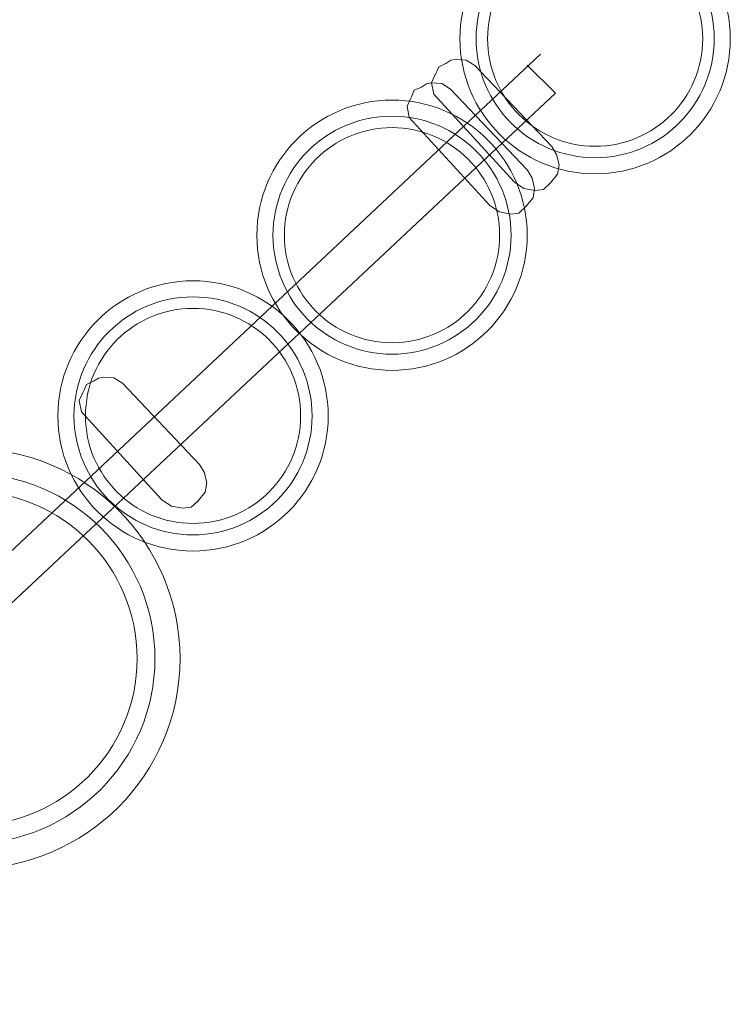
# Model space of a CAD drawing. Units: millimetres. Extents: x 34653 to 53439, y -18726 to -3306.
# Drawn here: x 48125 to 48482, y -14740 to -14246 of the extents above; entities that cross this region are included whole.
import ezdxf

# ---------------------------------------------------------------- set-up
doc = ezdxf.new("R2010")
doc.units = ezdxf.units.MM
doc.linetypes.add('K5LT32777', pattern=[0])
doc.layers.add('geo', color=7, linetype='Continuous', true_color=0x40583f)

# ---------------------------------------------------------------- blocks, each defined once
blk = doc.blocks.new('U35')
at = {"layer": 'geo', "color": 33, "linetype": 'K5LT32777', "lineweight": 18, "true_color": 0xe18f57}
blk.add_lwpolyline([(48156.12, -14442.37), (48155.01, -14436.67), (48156.94, -14432.59), (48157.07, -14432.34), (48157.23, -14432), (48157.64, -14431.07), (48158.64, -14428.66), (48162.2, -14427.03), (48164.79, -14425.4), (48167.16, -14424.96), (48172.42, -14425.26), (48176.79, -14428), (48215.39, -14468.74), (48217.76, -14472.67), (48219.02, -14477.85), (48218.28, -14482.59), (48214.65, -14486.97), (48211.16, -14490.23), (48207.09, -14490.74), (48201.31, -14489.71), (48196.5, -14486.45)], close=True, dxfattribs=at)
blk = doc.blocks.new('U36')
at = {"layer": 'geo', "color": 33, "linetype": 'K5LT32777', "lineweight": 18, "true_color": 0xe18f57}
blk.add_lwpolyline([(48320.59, -14294.75), (48319.48, -14289.05), (48321.41, -14284.97), (48321.54, -14284.72), (48321.7, -14284.38), (48322.11, -14283.45), (48323.11, -14281.04), (48326.67, -14279.42), (48329.26, -14277.79), (48331.63, -14277.34), (48336.89, -14277.64), (48341.26, -14280.38), (48379.86, -14321.12), (48382.23, -14325.05), (48383.48, -14330.24), (48382.75, -14334.98), (48379.12, -14339.35), (48375.63, -14342.61), (48371.56, -14343.12), (48365.78, -14342.09), (48360.96, -14338.83)], close=True, dxfattribs=at)
blk = doc.blocks.new('U37')
at = {"layer": 'geo', "color": 33, "linetype": 'K5LT32777', "lineweight": 18, "true_color": 0xe18f57}
blk.add_lwpolyline([(48332.86, -14282.94), (48331.75, -14277.24), (48333.67, -14273.16), (48333.8, -14272.91), (48333.96, -14272.57), (48334.37, -14271.64), (48335.38, -14269.23), (48338.93, -14267.6), (48341.52, -14265.97), (48343.89, -14265.53), (48349.16, -14265.83), (48353.53, -14268.57), (48392.12, -14309.31), (48394.49, -14313.24), (48395.75, -14318.42), (48395.01, -14323.17), (48391.38, -14327.54), (48387.9, -14330.8), (48383.82, -14331.31), (48378.05, -14330.28), (48373.23, -14327.02)], close=True, dxfattribs=at)
blk = doc.blocks.new('U744')
at = {"layer": 'geo', "color": 33, "linetype": 'K5LT32777', "lineweight": 18, "true_color": 0xe18f57}
blk.add_lwpolyline([(48481.62, -14255.15), (48481.53, -14251.66), (48481.27, -14248.22), (48480.84, -14244.83), (48480.24, -14241.5), (48479.49, -14238.22), (48478.57, -14235), (48477.5, -14231.85), (48476.29, -14228.77), (48474.93, -14225.77), (48473.43, -14222.85), (48471.8, -14220.01), (48470.03, -14217.26), (48468.14, -14214.6), (48466.13, -14212.04), (48464, -14209.58), (48461.75, -14207.22), (48459.4, -14204.98), (48456.94, -14202.84), (48454.37, -14200.83), (48451.72, -14198.94), (48448.97, -14197.17), (48446.13, -14195.54), (48443.2, -14194.04), (48440.2, -14192.68), (48437.12, -14191.47), (48433.97, -14190.4), (48430.76, -14189.49), (48427.48, -14188.73), (48424.14, -14188.13), (48420.75, -14187.7), (48417.31, -14187.44), (48413.82, -14187.35), (48410.34, -14187.44), (48406.9, -14187.7), (48403.51, -14188.13), (48400.17, -14188.73), (48396.89, -14189.49), (48393.68, -14190.4), (48390.53, -14191.47), (48387.45, -14192.68), (48384.45, -14194.04), (48381.52, -14195.54), (48378.68, -14197.17), (48375.93, -14198.94), (48373.27, -14200.83), (48370.71, -14202.84), (48368.25, -14204.98), (48365.9, -14207.22), (48363.65, -14209.58), (48361.52, -14212.04), (48359.5, -14214.6), (48357.61, -14217.26), (48355.85, -14220.01), (48354.22, -14222.85), (48352.72, -14225.77), (48351.36, -14228.77), (48350.14, -14231.85), (48349.08, -14235), (48348.16, -14238.22), (48347.4, -14241.5), (48346.81, -14244.83), (48346.38, -14248.22), (48346.11, -14251.66), (48346.03, -14255.15), (48346.11, -14258.64), (48346.38, -14262.08), (48346.81, -14265.47), (48347.4, -14268.8), (48348.16, -14272.08), (48349.08, -14275.3), (48350.14, -14278.45), (48351.36, -14281.53), (48352.72, -14284.53), (48354.22, -14287.45), (48355.85, -14290.29), (48357.61, -14293.04), (48359.5, -14295.7), (48361.52, -14298.26), (48363.65, -14300.72), (48365.9, -14303.08), (48368.25, -14305.32), (48370.71, -14307.46), (48373.27, -14309.47), (48375.93, -14311.36), (48378.68, -14313.12), (48381.52, -14314.76), (48384.45, -14316.26), (48387.45, -14317.62), (48390.53, -14318.83), (48393.68, -14319.9), (48396.89, -14320.81), (48400.17, -14321.57), (48403.51, -14322.17), (48406.9, -14322.6), (48410.34, -14322.86), (48413.82, -14322.95), (48417.31, -14322.86), (48420.75, -14322.6), (48424.14, -14322.17), (48427.48, -14321.57), (48430.76, -14320.81), (48433.97, -14319.9), (48437.12, -14318.83), (48440.2, -14317.62), (48443.2, -14316.26), (48446.13, -14314.76), (48448.97, -14313.12), (48451.72, -14311.36), (48454.37, -14309.47), (48456.94, -14307.46), (48459.4, -14305.32), (48461.75, -14303.08), (48464, -14300.72), (48466.13, -14298.26), (48468.14, -14295.7), (48470.03, -14293.04), (48471.8, -14290.29), (48473.43, -14287.45), (48474.93, -14284.53), (48476.29, -14281.53), (48477.5, -14278.45), (48478.57, -14275.3), (48479.49, -14272.08), (48480.24, -14268.8), (48480.84, -14265.47), (48481.27, -14262.08), (48481.53, -14258.64)], close=True, dxfattribs=at)
blk = doc.blocks.new('U745')
at = {"layer": 'geo', "color": 33, "linetype": 'K5LT32777', "lineweight": 18, "true_color": 0xe18f57}
blk.add_lwpolyline([(48473.53, -14255.15), (48473.46, -14252.08), (48473.23, -14249.05), (48472.85, -14246.06), (48472.32, -14243.12), (48471.65, -14240.24), (48470.85, -14237.4), (48469.91, -14234.63), (48468.84, -14231.92), (48467.64, -14229.28), (48466.32, -14226.7), (48464.88, -14224.2), (48463.33, -14221.78), (48461.66, -14219.44), (48459.89, -14217.18), (48458.01, -14215.01), (48456.03, -14212.94), (48453.96, -14210.96), (48451.79, -14209.08), (48449.54, -14207.31), (48447.2, -14205.64), (48444.77, -14204.09), (48442.27, -14202.65), (48439.7, -14201.33), (48437.05, -14200.14), (48434.34, -14199.07), (48431.57, -14198.13), (48428.74, -14197.32), (48425.85, -14196.65), (48422.91, -14196.13), (48419.92, -14195.75), (48416.89, -14195.52), (48413.82, -14195.44), (48410.75, -14195.52), (48407.72, -14195.75), (48404.74, -14196.13), (48401.8, -14196.65), (48398.91, -14197.32), (48396.08, -14198.13), (48393.31, -14199.07), (48390.59, -14200.14), (48387.95, -14201.33), (48385.38, -14202.65), (48382.88, -14204.09), (48380.45, -14205.64), (48378.11, -14207.31), (48375.86, -14209.08), (48373.69, -14210.96), (48371.61, -14212.94), (48369.64, -14215.01), (48367.76, -14217.18), (48365.98, -14219.44), (48364.32, -14221.78), (48362.77, -14224.2), (48361.33, -14226.7), (48360.01, -14229.28), (48358.81, -14231.92), (48357.74, -14234.63), (48356.8, -14237.4), (48356, -14240.24), (48355.33, -14243.12), (48354.8, -14246.06), (48354.42, -14249.05), (48354.19, -14252.08), (48354.11, -14255.15), (48354.19, -14258.22), (48354.42, -14261.25), (48354.8, -14264.24), (48355.33, -14267.17), (48356, -14270.06), (48356.8, -14272.89), (48357.74, -14275.67), (48358.81, -14278.38), (48360.01, -14281.02), (48361.33, -14283.6), (48362.77, -14286.1), (48364.32, -14288.52), (48365.98, -14290.86), (48367.76, -14293.12), (48369.64, -14295.29), (48371.61, -14297.36), (48373.69, -14299.34), (48375.86, -14301.22), (48378.11, -14302.99), (48380.45, -14304.65), (48382.88, -14306.21), (48385.38, -14307.65), (48387.95, -14308.97), (48390.59, -14310.16), (48393.31, -14311.23), (48396.08, -14312.17), (48398.91, -14312.98), (48401.8, -14313.65), (48404.74, -14314.17), (48407.72, -14314.55), (48410.75, -14314.78), (48413.82, -14314.86), (48416.89, -14314.78), (48419.92, -14314.55), (48422.91, -14314.17), (48425.85, -14313.65), (48428.74, -14312.98), (48431.57, -14312.17), (48434.34, -14311.23), (48437.05, -14310.16), (48439.7, -14308.97), (48442.27, -14307.65), (48444.77, -14306.21), (48447.2, -14304.65), (48449.54, -14302.99), (48451.79, -14301.22), (48453.96, -14299.34), (48456.03, -14297.36), (48458.01, -14295.29), (48459.89, -14293.12), (48461.66, -14290.86), (48463.33, -14288.52), (48464.88, -14286.1), (48466.32, -14283.6), (48467.64, -14281.02), (48468.84, -14278.38), (48469.91, -14275.67), (48470.85, -14272.89), (48471.65, -14270.06), (48472.32, -14267.17), (48472.85, -14264.24), (48473.23, -14261.25), (48473.46, -14258.22)], close=True, dxfattribs=at)
blk = doc.blocks.new('U746')
at = {"layer": 'geo', "color": 33, "linetype": 'K5LT32777', "lineweight": 18, "true_color": 0xe18f57}
blk.add_lwpolyline([(48467.79, -14255.15), (48467.72, -14252.37), (48467.51, -14249.64), (48467.17, -14246.94), (48466.69, -14244.28), (48466.09, -14241.67), (48465.36, -14239.11), (48464.51, -14236.6), (48463.55, -14234.15), (48462.47, -14231.76), (48461.27, -14229.44), (48459.97, -14227.18), (48458.57, -14224.99), (48457.06, -14222.87), (48455.46, -14220.83), (48453.76, -14218.87), (48451.97, -14217), (48450.1, -14215.21), (48448.14, -14213.51), (48446.1, -14211.91), (48443.99, -14210.41), (48441.8, -14209), (48439.54, -14207.7), (48437.21, -14206.51), (48434.82, -14205.43), (48432.37, -14204.46), (48429.86, -14203.61), (48427.3, -14202.88), (48424.69, -14202.28), (48422.04, -14201.8), (48419.34, -14201.46), (48416.6, -14201.25), (48413.82, -14201.18), (48411.05, -14201.25), (48408.31, -14201.46), (48405.61, -14201.8), (48402.96, -14202.28), (48400.35, -14202.88), (48397.79, -14203.61), (48395.28, -14204.46), (48392.83, -14205.43), (48390.44, -14206.51), (48388.11, -14207.7), (48385.85, -14209), (48383.66, -14210.41), (48381.55, -14211.91), (48379.51, -14213.51), (48377.55, -14215.21), (48375.67, -14217), (48373.89, -14218.87), (48372.19, -14220.83), (48370.59, -14222.87), (48369.08, -14224.99), (48367.68, -14227.18), (48366.38, -14229.44), (48365.18, -14231.76), (48364.1, -14234.15), (48363.13, -14236.6), (48362.29, -14239.11), (48361.56, -14241.67), (48360.95, -14244.28), (48360.48, -14246.94), (48360.14, -14249.64), (48359.93, -14252.37), (48359.86, -14255.15), (48359.93, -14257.92), (48360.14, -14260.66), (48360.48, -14263.36), (48360.95, -14266.02), (48361.56, -14268.63), (48362.29, -14271.19), (48363.13, -14273.69), (48364.1, -14276.14), (48365.18, -14278.53), (48366.38, -14280.86), (48367.68, -14283.12), (48369.08, -14285.31), (48370.59, -14287.43), (48372.19, -14289.47), (48373.89, -14291.43), (48375.67, -14293.3), (48377.55, -14295.09), (48379.51, -14296.78), (48381.55, -14298.39), (48383.66, -14299.89), (48385.85, -14301.3), (48388.11, -14302.6), (48390.44, -14303.79), (48392.83, -14304.87), (48395.28, -14305.84), (48397.79, -14306.69), (48400.35, -14307.42), (48402.96, -14308.02), (48405.61, -14308.49), (48408.31, -14308.84), (48411.05, -14309.05), (48413.82, -14309.12), (48416.6, -14309.05), (48419.34, -14308.84), (48422.04, -14308.49), (48424.69, -14308.02), (48427.3, -14307.42), (48429.86, -14306.69), (48432.37, -14305.84), (48434.82, -14304.87), (48437.21, -14303.79), (48439.54, -14302.6), (48441.8, -14301.3), (48443.99, -14299.89), (48446.1, -14298.39), (48448.14, -14296.78), (48450.1, -14295.09), (48451.97, -14293.3), (48453.76, -14291.43), (48455.46, -14289.47), (48457.06, -14287.43), (48458.57, -14285.31), (48459.97, -14283.12), (48461.27, -14280.86), (48462.47, -14278.53), (48463.55, -14276.14), (48464.51, -14273.69), (48465.36, -14271.19), (48466.09, -14268.63), (48466.69, -14266.02), (48467.17, -14263.36), (48467.51, -14260.66), (48467.72, -14257.92)], close=True, dxfattribs=at)
blk = doc.blocks.new('U747')
at = {"layer": 'geo', "color": 33, "linetype": 'K5LT32777', "lineweight": 18, "true_color": 0xe18f57}
blk.add_lwpolyline([(48379.75, -14353.75), (48379.66, -14350.26), (48379.4, -14346.82), (48378.97, -14343.43), (48378.37, -14340.09), (48377.61, -14336.82), (48376.7, -14333.6), (48375.63, -14330.45), (48374.41, -14327.37), (48373.06, -14324.37), (48371.56, -14321.45), (48369.92, -14318.61), (48368.16, -14315.86), (48366.27, -14313.2), (48364.25, -14310.64), (48362.12, -14308.18), (48359.88, -14305.82), (48357.52, -14303.58), (48355.06, -14301.44), (48352.5, -14299.43), (48349.84, -14297.54), (48347.09, -14295.77), (48344.25, -14294.14), (48341.33, -14292.64), (48338.33, -14291.28), (48335.25, -14290.07), (48332.1, -14289), (48328.88, -14288.09), (48325.6, -14287.33), (48322.27, -14286.73), (48318.88, -14286.3), (48315.44, -14286.04), (48311.95, -14285.95), (48308.46, -14286.04), (48305.02, -14286.3), (48301.63, -14286.73), (48298.3, -14287.33), (48295.02, -14288.09), (48291.8, -14289), (48288.65, -14290.07), (48285.57, -14291.28), (48282.57, -14292.64), (48279.65, -14294.14), (48276.81, -14295.77), (48274.06, -14297.54), (48271.4, -14299.43), (48268.84, -14301.44), (48266.38, -14303.58), (48264.02, -14305.82), (48261.78, -14308.18), (48259.64, -14310.64), (48257.63, -14313.2), (48255.74, -14315.86), (48253.97, -14318.61), (48252.34, -14321.45), (48250.84, -14324.37), (48249.48, -14327.37), (48248.27, -14330.45), (48247.2, -14333.6), (48246.29, -14336.82), (48245.53, -14340.09), (48244.93, -14343.43), (48244.5, -14346.82), (48244.24, -14350.26), (48244.15, -14353.75), (48244.24, -14357.23), (48244.5, -14360.68), (48244.93, -14364.07), (48245.53, -14367.4), (48246.29, -14370.68), (48247.2, -14373.9), (48248.27, -14377.05), (48249.48, -14380.12), (48250.84, -14383.13), (48252.34, -14386.05), (48253.97, -14388.89), (48255.74, -14391.64), (48257.63, -14394.3), (48259.64, -14396.86), (48261.78, -14399.32), (48264.02, -14401.68), (48266.38, -14403.92), (48268.84, -14406.05), (48271.4, -14408.07), (48274.06, -14409.96), (48276.81, -14411.72), (48279.65, -14413.36), (48282.57, -14414.86), (48285.57, -14416.21), (48288.65, -14417.43), (48291.8, -14418.5), (48295.02, -14419.41), (48298.3, -14420.17), (48301.63, -14420.77), (48305.02, -14421.2), (48308.46, -14421.46), (48311.95, -14421.55), (48315.44, -14421.46), (48318.88, -14421.2), (48322.27, -14420.77), (48325.6, -14420.17), (48328.88, -14419.41), (48332.1, -14418.5), (48335.25, -14417.43), (48338.33, -14416.21), (48341.33, -14414.86), (48344.25, -14413.36), (48347.09, -14411.72), (48349.84, -14409.96), (48352.5, -14408.07), (48355.06, -14406.05), (48357.52, -14403.92), (48359.88, -14401.68), (48362.12, -14399.32), (48364.25, -14396.86), (48366.27, -14394.3), (48368.16, -14391.64), (48369.92, -14388.89), (48371.56, -14386.05), (48373.06, -14383.13), (48374.41, -14380.12), (48375.63, -14377.05), (48376.7, -14373.9), (48377.61, -14370.68), (48378.37, -14367.4), (48378.97, -14364.07), (48379.4, -14360.68), (48379.66, -14357.23)], close=True, dxfattribs=at)
blk = doc.blocks.new('U748')
at = {"layer": 'geo', "color": 33, "linetype": 'K5LT32777', "lineweight": 18, "true_color": 0xe18f57}
blk.add_lwpolyline([(48371.66, -14353.75), (48371.58, -14350.68), (48371.35, -14347.65), (48370.97, -14344.66), (48370.45, -14341.72), (48369.78, -14338.84), (48368.97, -14336), (48368.03, -14333.23), (48366.96, -14330.52), (48365.77, -14327.88), (48364.45, -14325.3), (48363.01, -14322.8), (48361.45, -14320.38), (48359.79, -14318.04), (48358.02, -14315.78), (48356.14, -14313.61), (48354.16, -14311.54), (48352.09, -14309.56), (48349.92, -14307.68), (48347.66, -14305.91), (48345.32, -14304.24), (48342.9, -14302.69), (48340.4, -14301.25), (48337.82, -14299.93), (48335.18, -14298.73), (48332.47, -14297.67), (48329.69, -14296.73), (48326.86, -14295.92), (48323.97, -14295.25), (48321.04, -14294.73), (48318.05, -14294.35), (48315.02, -14294.12), (48311.95, -14294.04), (48308.88, -14294.12), (48305.85, -14294.35), (48302.86, -14294.73), (48299.92, -14295.25), (48297.04, -14295.92), (48294.2, -14296.73), (48291.43, -14297.67), (48288.72, -14298.73), (48286.08, -14299.93), (48283.5, -14301.25), (48281, -14302.69), (48278.58, -14304.24), (48276.24, -14305.91), (48273.98, -14307.68), (48271.81, -14309.56), (48269.74, -14311.54), (48267.76, -14313.61), (48265.88, -14315.78), (48264.11, -14318.04), (48262.44, -14320.38), (48260.89, -14322.8), (48259.45, -14325.3), (48258.13, -14327.88), (48256.94, -14330.52), (48255.87, -14333.23), (48254.93, -14336), (48254.12, -14338.84), (48253.45, -14341.72), (48252.93, -14344.66), (48252.55, -14347.65), (48252.32, -14350.68), (48252.24, -14353.75), (48252.32, -14356.82), (48252.55, -14359.85), (48252.93, -14362.84), (48253.45, -14365.77), (48254.12, -14368.66), (48254.93, -14371.49), (48255.87, -14374.27), (48256.94, -14376.98), (48258.13, -14379.62), (48259.45, -14382.2), (48260.89, -14384.7), (48262.44, -14387.12), (48264.11, -14389.46), (48265.88, -14391.72), (48267.76, -14393.89), (48269.74, -14395.96), (48271.81, -14397.94), (48273.98, -14399.81), (48276.24, -14401.59), (48278.58, -14403.25), (48281, -14404.81), (48283.5, -14406.25), (48286.08, -14407.57), (48288.72, -14408.76), (48291.43, -14409.83), (48294.2, -14410.77), (48297.04, -14411.58), (48299.92, -14412.25), (48302.86, -14412.77), (48305.85, -14413.15), (48308.88, -14413.38), (48311.95, -14413.46), (48315.02, -14413.38), (48318.05, -14413.15), (48321.04, -14412.77), (48323.97, -14412.25), (48326.86, -14411.58), (48329.69, -14410.77), (48332.47, -14409.83), (48335.18, -14408.76), (48337.82, -14407.57), (48340.4, -14406.25), (48342.9, -14404.81), (48345.32, -14403.25), (48347.66, -14401.59), (48349.92, -14399.81), (48352.09, -14397.94), (48354.16, -14395.96), (48356.14, -14393.89), (48358.02, -14391.72), (48359.79, -14389.46), (48361.45, -14387.12), (48363.01, -14384.7), (48364.45, -14382.2), (48365.77, -14379.62), (48366.96, -14376.98), (48368.03, -14374.27), (48368.97, -14371.49), (48369.78, -14368.66), (48370.45, -14365.77), (48370.97, -14362.84), (48371.35, -14359.85), (48371.58, -14356.82)], close=True, dxfattribs=at)
blk = doc.blocks.new('U749')
at = {"layer": 'geo', "color": 33, "linetype": 'K5LT32777', "lineweight": 18, "true_color": 0xe18f57}
blk.add_lwpolyline([(48365.92, -14353.75), (48365.85, -14350.97), (48365.64, -14348.24), (48365.29, -14345.54), (48364.82, -14342.88), (48364.22, -14340.27), (48363.49, -14337.71), (48362.64, -14335.2), (48361.67, -14332.75), (48360.59, -14330.36), (48359.4, -14328.04), (48358.1, -14325.78), (48356.69, -14323.59), (48355.19, -14321.47), (48353.58, -14319.43), (48351.89, -14317.47), (48350.1, -14315.6), (48348.22, -14313.81), (48346.27, -14312.11), (48344.23, -14310.51), (48342.11, -14309.01), (48339.92, -14307.6), (48337.66, -14306.3), (48335.33, -14305.11), (48332.94, -14304.03), (48330.49, -14303.06), (48327.99, -14302.21), (48325.43, -14301.48), (48322.82, -14300.88), (48320.16, -14300.4), (48317.46, -14300.06), (48314.72, -14299.85), (48311.95, -14299.78), (48309.17, -14299.85), (48306.44, -14300.06), (48303.74, -14300.4), (48301.08, -14300.88), (48298.47, -14301.48), (48295.91, -14302.21), (48293.4, -14303.06), (48290.95, -14304.03), (48288.56, -14305.11), (48286.24, -14306.3), (48283.98, -14307.6), (48281.79, -14309.01), (48279.67, -14310.51), (48277.63, -14312.11), (48275.67, -14313.81), (48273.8, -14315.6), (48272.01, -14317.47), (48270.31, -14319.43), (48268.71, -14321.47), (48267.21, -14323.59), (48265.8, -14325.78), (48264.5, -14328.04), (48263.31, -14330.36), (48262.23, -14332.75), (48261.26, -14335.2), (48260.41, -14337.71), (48259.68, -14340.27), (48259.08, -14342.88), (48258.6, -14345.54), (48258.26, -14348.24), (48258.05, -14350.97), (48257.98, -14353.75), (48258.05, -14356.52), (48258.26, -14359.26), (48258.6, -14361.96), (48259.08, -14364.62), (48259.68, -14367.23), (48260.41, -14369.79), (48261.26, -14372.29), (48262.23, -14374.74), (48263.31, -14377.13), (48264.5, -14379.46), (48265.8, -14381.72), (48267.21, -14383.91), (48268.71, -14386.03), (48270.31, -14388.07), (48272.01, -14390.02), (48273.8, -14391.9), (48275.67, -14393.69), (48277.63, -14395.38), (48279.67, -14396.99), (48281.79, -14398.49), (48283.98, -14399.9), (48286.24, -14401.2), (48288.56, -14402.39), (48290.95, -14403.47), (48293.4, -14404.44), (48295.91, -14405.29), (48298.47, -14406.02), (48301.08, -14406.62), (48303.74, -14407.09), (48306.44, -14407.44), (48309.17, -14407.65), (48311.95, -14407.72), (48314.72, -14407.65), (48317.46, -14407.44), (48320.16, -14407.09), (48322.82, -14406.62), (48325.43, -14406.02), (48327.99, -14405.29), (48330.49, -14404.44), (48332.94, -14403.47), (48335.33, -14402.39), (48337.66, -14401.2), (48339.92, -14399.9), (48342.11, -14398.49), (48344.23, -14396.99), (48346.27, -14395.38), (48348.22, -14393.69), (48350.1, -14391.9), (48351.89, -14390.02), (48353.58, -14388.07), (48355.19, -14386.03), (48356.69, -14383.91), (48358.1, -14381.72), (48359.4, -14379.46), (48360.59, -14377.13), (48361.67, -14374.74), (48362.64, -14372.29), (48363.49, -14369.79), (48364.22, -14367.23), (48364.82, -14364.62), (48365.29, -14361.96), (48365.64, -14359.26), (48365.85, -14356.52)], close=True, dxfattribs=at)
blk = doc.blocks.new('U750')
at = {"layer": 'geo', "color": 33, "linetype": 'K5LT32777', "lineweight": 18, "true_color": 0xe18f57}
blk.add_lwpolyline([(48279.94, -14444.41), (48279.85, -14440.92), (48279.59, -14437.48), (48279.16, -14434.09), (48278.56, -14430.75), (48277.81, -14427.47), (48276.89, -14424.26), (48275.83, -14421.11), (48274.61, -14418.03), (48273.25, -14415.03), (48271.75, -14412.1), (48270.12, -14409.26), (48268.36, -14406.51), (48266.46, -14403.85), (48264.45, -14401.29), (48262.32, -14398.83), (48260.07, -14396.48), (48257.72, -14394.23), (48255.26, -14392.1), (48252.69, -14390.09), (48250.04, -14388.19), (48247.29, -14386.43), (48244.45, -14384.8), (48241.52, -14383.3), (48238.52, -14381.94), (48235.44, -14380.72), (48232.29, -14379.66), (48229.08, -14378.74), (48225.8, -14377.99), (48222.46, -14377.39), (48219.07, -14376.96), (48215.63, -14376.7), (48212.14, -14376.61), (48208.66, -14376.7), (48205.22, -14376.96), (48201.83, -14377.39), (48198.49, -14377.99), (48195.21, -14378.74), (48192, -14379.66), (48188.85, -14380.72), (48185.77, -14381.94), (48182.77, -14383.3), (48179.84, -14384.8), (48177, -14386.43), (48174.25, -14388.19), (48171.59, -14390.09), (48169.03, -14392.1), (48166.57, -14394.23), (48164.22, -14396.48), (48161.97, -14398.83), (48159.84, -14401.29), (48157.83, -14403.85), (48155.93, -14406.51), (48154.17, -14409.26), (48152.54, -14412.1), (48151.04, -14415.03), (48149.68, -14418.03), (48148.46, -14421.11), (48147.4, -14424.26), (48146.48, -14427.47), (48145.72, -14430.75), (48145.13, -14434.09), (48144.7, -14437.48), (48144.43, -14440.92), (48144.35, -14444.41), (48144.43, -14447.89), (48144.7, -14451.33), (48145.13, -14454.72), (48145.72, -14458.06), (48146.48, -14461.34), (48147.4, -14464.55), (48148.46, -14467.7), (48149.68, -14470.78), (48151.04, -14473.78), (48152.54, -14476.71), (48154.17, -14479.55), (48155.93, -14482.3), (48157.83, -14484.96), (48159.84, -14487.52), (48161.97, -14489.98), (48164.22, -14492.33), (48166.57, -14494.58), (48169.03, -14496.71), (48171.59, -14498.72), (48174.25, -14500.62), (48177, -14502.38), (48179.84, -14504.01), (48182.77, -14505.51), (48185.77, -14506.87), (48188.85, -14508.09), (48192, -14509.15), (48195.21, -14510.07), (48198.49, -14510.82), (48201.83, -14511.42), (48205.22, -14511.85), (48208.66, -14512.12), (48212.14, -14512.2), (48215.63, -14512.12), (48219.07, -14511.85), (48222.46, -14511.42), (48225.8, -14510.82), (48229.08, -14510.07), (48232.29, -14509.15), (48235.44, -14508.09), (48238.52, -14506.87), (48241.52, -14505.51), (48244.45, -14504.01), (48247.29, -14502.38), (48250.04, -14500.62), (48252.69, -14498.72), (48255.26, -14496.71), (48257.72, -14494.58), (48260.07, -14492.33), (48262.32, -14489.98), (48264.45, -14487.52), (48266.46, -14484.96), (48268.36, -14482.3), (48270.12, -14479.55), (48271.75, -14476.71), (48273.25, -14473.78), (48274.61, -14470.78), (48275.83, -14467.7), (48276.89, -14464.55), (48277.81, -14461.34), (48278.56, -14458.06), (48279.16, -14454.72), (48279.59, -14451.33), (48279.85, -14447.89)], close=True, dxfattribs=at)
blk = doc.blocks.new('U751')
at = {"layer": 'geo', "color": 33, "linetype": 'K5LT32777', "lineweight": 18, "true_color": 0xe18f57}
blk.add_lwpolyline([(48271.86, -14444.41), (48271.78, -14441.34), (48271.55, -14438.31), (48271.17, -14435.32), (48270.64, -14432.38), (48269.97, -14429.49), (48269.17, -14426.66), (48268.23, -14423.89), (48267.16, -14421.18), (48265.96, -14418.53), (48264.64, -14415.96), (48263.2, -14413.46), (48261.65, -14411.03), (48259.98, -14408.69), (48258.21, -14406.44), (48256.33, -14404.27), (48254.36, -14402.19), (48252.28, -14400.22), (48250.11, -14398.34), (48247.86, -14396.57), (48245.52, -14394.9), (48243.09, -14393.35), (48240.59, -14391.91), (48238.02, -14390.59), (48235.37, -14389.39), (48232.66, -14388.32), (48229.89, -14387.38), (48227.06, -14386.58), (48224.17, -14385.91), (48221.23, -14385.38), (48218.24, -14385), (48215.21, -14384.77), (48212.14, -14384.69), (48209.07, -14384.77), (48206.04, -14385), (48203.06, -14385.38), (48200.12, -14385.91), (48197.23, -14386.58), (48194.4, -14387.38), (48191.63, -14388.32), (48188.92, -14389.39), (48186.27, -14390.59), (48183.7, -14391.91), (48181.2, -14393.35), (48178.77, -14394.9), (48176.43, -14396.57), (48174.18, -14398.34), (48172.01, -14400.22), (48169.93, -14402.19), (48167.96, -14404.27), (48166.08, -14406.44), (48164.31, -14408.69), (48162.64, -14411.03), (48161.09, -14413.46), (48159.65, -14415.96), (48158.33, -14418.53), (48157.13, -14421.18), (48156.06, -14423.89), (48155.12, -14426.66), (48154.32, -14429.49), (48153.65, -14432.38), (48153.12, -14435.32), (48152.74, -14438.31), (48152.51, -14441.34), (48152.43, -14444.41), (48152.51, -14447.48), (48152.74, -14450.51), (48153.12, -14453.49), (48153.65, -14456.43), (48154.32, -14459.32), (48155.12, -14462.15), (48156.06, -14464.92), (48157.13, -14467.63), (48158.33, -14470.28), (48159.65, -14472.85), (48161.09, -14475.35), (48162.64, -14477.78), (48164.31, -14480.12), (48166.08, -14482.37), (48167.96, -14484.54), (48169.93, -14486.62), (48172.01, -14488.59), (48174.18, -14490.47), (48176.43, -14492.24), (48178.77, -14493.91), (48181.2, -14495.46), (48183.7, -14496.9), (48186.27, -14498.22), (48188.92, -14499.42), (48191.63, -14500.49), (48194.4, -14501.43), (48197.23, -14502.23), (48200.12, -14502.9), (48203.06, -14503.43), (48206.04, -14503.81), (48209.07, -14504.04), (48212.14, -14504.12), (48215.21, -14504.04), (48218.24, -14503.81), (48221.23, -14503.43), (48224.17, -14502.9), (48227.06, -14502.23), (48229.89, -14501.43), (48232.66, -14500.49), (48235.37, -14499.42), (48238.02, -14498.22), (48240.59, -14496.9), (48243.09, -14495.46), (48245.52, -14493.91), (48247.86, -14492.24), (48250.11, -14490.47), (48252.28, -14488.59), (48254.36, -14486.62), (48256.33, -14484.54), (48258.21, -14482.37), (48259.98, -14480.12), (48261.65, -14477.78), (48263.2, -14475.35), (48264.64, -14472.85), (48265.96, -14470.28), (48267.16, -14467.63), (48268.23, -14464.92), (48269.17, -14462.15), (48269.97, -14459.32), (48270.64, -14456.43), (48271.17, -14453.49), (48271.55, -14450.51), (48271.78, -14447.48)], close=True, dxfattribs=at)
blk = doc.blocks.new('U752')
at = {"layer": 'geo', "color": 33, "linetype": 'K5LT32777', "lineweight": 18, "true_color": 0xe18f57}
blk.add_lwpolyline([(48266.11, -14444.41), (48266.04, -14441.63), (48265.83, -14438.89), (48265.49, -14436.19), (48265.01, -14433.54), (48264.41, -14430.93), (48263.68, -14428.37), (48262.83, -14425.86), (48261.87, -14423.41), (48260.79, -14421.02), (48259.59, -14418.69), (48258.29, -14416.43), (48256.89, -14414.24), (48255.38, -14412.13), (48253.78, -14410.09), (48252.08, -14408.13), (48250.29, -14406.25), (48248.42, -14404.47), (48246.46, -14402.77), (48244.42, -14401.17), (48242.31, -14399.66), (48240.12, -14398.26), (48237.86, -14396.96), (48235.53, -14395.76), (48233.14, -14394.68), (48230.69, -14393.72), (48228.18, -14392.87), (48225.62, -14392.14), (48223.01, -14391.54), (48220.36, -14391.06), (48217.66, -14390.72), (48214.92, -14390.51), (48212.14, -14390.44), (48209.37, -14390.51), (48206.63, -14390.72), (48203.93, -14391.06), (48201.28, -14391.54), (48198.67, -14392.14), (48196.11, -14392.87), (48193.6, -14393.72), (48191.15, -14394.68), (48188.76, -14395.76), (48186.43, -14396.96), (48184.17, -14398.26), (48181.98, -14399.66), (48179.87, -14401.17), (48177.83, -14402.77), (48175.87, -14404.47), (48173.99, -14406.25), (48172.21, -14408.13), (48170.51, -14410.09), (48168.91, -14412.13), (48167.4, -14414.24), (48166, -14416.43), (48164.7, -14418.69), (48163.5, -14421.02), (48162.42, -14423.41), (48161.46, -14425.86), (48160.61, -14428.37), (48159.88, -14430.93), (48159.27, -14433.54), (48158.8, -14436.19), (48158.46, -14438.89), (48158.25, -14441.63), (48158.18, -14444.41), (48158.25, -14447.18), (48158.46, -14449.92), (48158.8, -14452.62), (48159.27, -14455.27), (48159.88, -14457.88), (48160.61, -14460.44), (48161.46, -14462.95), (48162.42, -14465.4), (48163.5, -14467.79), (48164.7, -14470.12), (48166, -14472.38), (48167.4, -14474.57), (48168.91, -14476.68), (48170.51, -14478.72), (48172.21, -14480.68), (48173.99, -14482.56), (48175.87, -14484.34), (48177.83, -14486.04), (48179.87, -14487.64), (48181.98, -14489.15), (48184.17, -14490.55), (48186.43, -14491.85), (48188.76, -14493.05), (48191.15, -14494.13), (48193.6, -14495.09), (48196.11, -14495.94), (48198.67, -14496.67), (48201.28, -14497.27), (48203.93, -14497.75), (48206.63, -14498.09), (48209.37, -14498.3), (48212.14, -14498.37), (48214.92, -14498.3), (48217.66, -14498.09), (48220.36, -14497.75), (48223.01, -14497.27), (48225.62, -14496.67), (48228.18, -14495.94), (48230.69, -14495.09), (48233.14, -14494.13), (48235.53, -14493.05), (48237.86, -14491.85), (48240.12, -14490.55), (48242.31, -14489.15), (48244.42, -14487.64), (48246.46, -14486.04), (48248.42, -14484.34), (48250.29, -14482.56), (48252.08, -14480.68), (48253.78, -14478.72), (48255.38, -14476.68), (48256.89, -14474.57), (48258.29, -14472.38), (48259.59, -14470.12), (48260.79, -14467.79), (48261.87, -14465.4), (48262.83, -14462.95), (48263.68, -14460.44), (48264.41, -14457.88), (48265.01, -14455.27), (48265.49, -14452.62), (48265.83, -14449.92), (48266.04, -14447.18)], close=True, dxfattribs=at)
blk = doc.blocks.new('U753')
at = {"layer": 'geo', "color": 33, "linetype": 'K5LT32777', "lineweight": 18, "true_color": 0xe18f57}
blk.add_lwpolyline([(48205.61, -14566.17), (48205.47, -14560.75), (48205.06, -14555.4), (48204.39, -14550.13), (48203.46, -14544.94), (48202.29, -14539.84), (48200.86, -14534.84), (48199.2, -14529.95), (48197.32, -14525.16), (48195.2, -14520.49), (48192.87, -14515.95), (48190.33, -14511.53), (48187.59, -14507.26), (48184.65, -14503.12), (48181.52, -14499.14), (48178.21, -14495.31), (48174.71, -14491.65), (48171.05, -14488.16), (48167.23, -14484.85), (48163.24, -14481.72), (48159.11, -14478.78), (48154.83, -14476.03), (48150.42, -14473.49), (48145.87, -14471.16), (48141.21, -14469.05), (48136.42, -14467.16), (48131.52, -14465.5), (48126.52, -14464.08), (48121.43, -14462.9), (48116.24, -14461.98), (48110.97, -14461.3), (48105.62, -14460.9), (48100.2, -14460.76), (48094.78, -14460.9), (48089.43, -14461.3), (48084.16, -14461.98), (48078.97, -14462.9), (48073.87, -14464.08), (48068.87, -14465.5), (48063.98, -14467.16), (48059.19, -14469.05), (48054.52, -14471.16), (48049.98, -14473.49), (48045.56, -14476.03), (48041.29, -14478.78), (48037.15, -14481.72), (48033.17, -14484.85), (48029.35, -14488.16), (48025.68, -14491.65), (48022.19, -14495.31), (48018.88, -14499.14), (48015.75, -14503.12), (48012.81, -14507.26), (48010.06, -14511.53), (48007.52, -14515.95), (48005.19, -14520.49), (48003.08, -14525.16), (48001.19, -14529.95), (47999.53, -14534.84), (47998.11, -14539.84), (47996.94, -14544.94), (47996.01, -14550.13), (47995.34, -14555.4), (47994.93, -14560.75), (47994.79, -14566.17), (47994.93, -14571.59), (47995.34, -14576.94), (47996.01, -14582.21), (47996.94, -14587.4), (47998.11, -14592.49), (47999.53, -14597.49), (48001.19, -14602.39), (48003.08, -14607.17), (48005.19, -14611.84), (48007.52, -14616.39), (48010.06, -14620.8), (48012.81, -14625.08), (48015.75, -14629.21), (48018.88, -14633.19), (48022.19, -14637.02), (48025.68, -14640.68), (48029.35, -14644.17), (48033.17, -14647.49), (48037.15, -14650.62), (48041.29, -14653.56), (48045.56, -14656.3), (48049.98, -14658.84), (48054.52, -14661.17), (48059.19, -14663.28), (48063.98, -14665.17), (48068.87, -14666.83), (48073.87, -14668.25), (48078.97, -14669.43), (48084.16, -14670.36), (48089.43, -14671.03), (48094.78, -14671.44), (48100.2, -14671.57), (48105.62, -14671.44), (48110.97, -14671.03), (48116.24, -14670.36), (48121.43, -14669.43), (48126.52, -14668.25), (48131.52, -14666.83), (48136.42, -14665.17), (48141.21, -14663.28), (48145.87, -14661.17), (48150.42, -14658.84), (48154.83, -14656.3), (48159.11, -14653.56), (48163.24, -14650.62), (48167.23, -14647.49), (48171.05, -14644.17), (48174.71, -14640.68), (48178.21, -14637.02), (48181.52, -14633.19), (48184.65, -14629.21), (48187.59, -14625.08), (48190.33, -14620.8), (48192.87, -14616.39), (48195.2, -14611.84), (48197.32, -14607.17), (48199.2, -14602.39), (48200.86, -14597.49), (48202.29, -14592.49), (48203.46, -14587.4), (48204.39, -14582.21), (48205.06, -14576.94), (48205.47, -14571.59)], close=True, dxfattribs=at)
blk = doc.blocks.new('U754')
at = {"layer": 'geo', "color": 33, "linetype": 'K5LT32777', "lineweight": 18, "true_color": 0xe18f57}
blk.add_lwpolyline([(48193.03, -14566.17), (48192.91, -14561.39), (48192.55, -14556.68), (48191.96, -14552.04), (48191.14, -14547.47), (48190.11, -14542.98), (48188.86, -14538.58), (48187.39, -14534.27), (48185.73, -14530.05), (48183.87, -14525.94), (48181.82, -14521.94), (48179.58, -14518.05), (48177.17, -14514.28), (48174.58, -14510.64), (48171.82, -14507.14), (48168.9, -14503.77), (48165.83, -14500.54), (48162.6, -14497.47), (48159.23, -14494.55), (48155.72, -14491.79), (48152.08, -14489.2), (48148.32, -14486.78), (48144.43, -14484.55), (48140.43, -14482.5), (48136.31, -14480.64), (48132.1, -14478.97), (48127.79, -14477.51), (48123.38, -14476.26), (48118.9, -14475.22), (48114.33, -14474.4), (48109.68, -14473.81), (48104.97, -14473.45), (48100.2, -14473.33), (48095.43, -14473.45), (48090.72, -14473.81), (48086.07, -14474.4), (48081.5, -14475.22), (48077.01, -14476.26), (48072.61, -14477.51), (48068.3, -14478.97), (48064.08, -14480.64), (48059.97, -14482.5), (48055.97, -14484.55), (48052.08, -14486.78), (48048.32, -14489.2), (48044.68, -14491.79), (48041.17, -14494.55), (48037.8, -14497.47), (48034.57, -14500.54), (48031.5, -14503.77), (48028.58, -14507.14), (48025.82, -14510.64), (48023.23, -14514.28), (48020.82, -14518.05), (48018.58, -14521.94), (48016.53, -14525.94), (48014.67, -14530.05), (48013, -14534.27), (48011.54, -14538.58), (48010.29, -14542.98), (48009.25, -14547.47), (48008.44, -14552.04), (48007.85, -14556.68), (48007.49, -14561.39), (48007.37, -14566.17), (48007.49, -14570.94), (48007.85, -14575.65), (48008.44, -14580.29), (48009.25, -14584.86), (48010.29, -14589.35), (48011.54, -14593.76), (48013, -14598.07), (48014.67, -14602.28), (48016.53, -14606.39), (48018.58, -14610.4), (48020.82, -14614.28), (48023.23, -14618.05), (48025.82, -14621.69), (48028.58, -14625.2), (48031.5, -14628.57), (48034.57, -14631.79), (48037.8, -14634.87), (48041.17, -14637.79), (48044.68, -14640.54), (48048.32, -14643.13), (48052.08, -14645.55), (48055.97, -14647.79), (48059.97, -14649.84), (48064.08, -14651.7), (48068.3, -14653.36), (48072.61, -14654.82), (48077.01, -14656.07), (48081.5, -14657.11), (48086.07, -14657.93), (48090.72, -14658.52), (48095.43, -14658.88), (48100.2, -14659), (48104.97, -14658.88), (48109.68, -14658.52), (48114.33, -14657.93), (48118.9, -14657.11), (48123.38, -14656.07), (48127.79, -14654.82), (48132.1, -14653.36), (48136.31, -14651.7), (48140.43, -14649.84), (48144.43, -14647.79), (48148.32, -14645.55), (48152.08, -14643.13), (48155.72, -14640.54), (48159.23, -14637.79), (48162.6, -14634.87), (48165.83, -14631.79), (48168.9, -14628.57), (48171.82, -14625.2), (48174.58, -14621.69), (48177.17, -14618.05), (48179.58, -14614.28), (48181.82, -14610.4), (48183.87, -14606.39), (48185.73, -14602.28), (48187.39, -14598.07), (48188.86, -14593.76), (48190.11, -14589.35), (48191.14, -14584.86), (48191.96, -14580.29), (48192.55, -14575.65), (48192.91, -14570.94)], close=True, dxfattribs=at)
blk = doc.blocks.new('U755')
at = {"layer": 'geo', "color": 33, "linetype": 'K5LT32777', "lineweight": 18, "true_color": 0xe18f57}
blk.add_lwpolyline([(48184.1, -14566.17), (48183.99, -14561.85), (48183.67, -14557.6), (48183.14, -14553.4), (48182.4, -14549.27), (48181.46, -14545.21), (48180.33, -14541.23), (48179.01, -14537.33), (48177.5, -14533.53), (48175.82, -14529.81), (48173.97, -14526.19), (48171.95, -14522.68), (48169.76, -14519.27), (48167.42, -14515.98), (48164.93, -14512.81), (48162.29, -14509.77), (48159.51, -14506.85), (48156.6, -14504.07), (48153.55, -14501.44), (48150.38, -14498.94), (48147.09, -14496.6), (48143.69, -14494.42), (48140.17, -14492.4), (48136.56, -14490.54), (48132.84, -14488.86), (48129.03, -14487.36), (48125.13, -14486.04), (48121.15, -14484.91), (48117.1, -14483.97), (48112.97, -14483.23), (48108.77, -14482.7), (48104.51, -14482.37), (48100.2, -14482.26), (48095.89, -14482.37), (48091.63, -14482.7), (48087.43, -14483.23), (48083.3, -14483.97), (48079.24, -14484.91), (48075.26, -14486.04), (48071.37, -14487.36), (48067.56, -14488.86), (48063.84, -14490.54), (48060.22, -14492.4), (48056.71, -14494.42), (48053.31, -14496.6), (48050.02, -14498.94), (48046.85, -14501.44), (48043.8, -14504.07), (48040.89, -14506.85), (48038.11, -14509.77), (48035.47, -14512.81), (48032.98, -14515.98), (48030.64, -14519.27), (48028.45, -14522.68), (48026.43, -14526.19), (48024.58, -14529.81), (48022.89, -14533.53), (48021.39, -14537.33), (48020.07, -14541.23), (48018.94, -14545.21), (48018, -14549.27), (48017.26, -14553.4), (48016.73, -14557.6), (48016.4, -14561.85), (48016.3, -14566.17), (48016.4, -14570.48), (48016.73, -14574.74), (48017.26, -14578.94), (48018, -14583.06), (48018.94, -14587.12), (48020.07, -14591.1), (48021.39, -14595), (48022.89, -14598.81), (48024.58, -14602.52), (48026.43, -14606.14), (48028.45, -14609.66), (48030.64, -14613.06), (48032.98, -14616.35), (48035.47, -14619.52), (48038.11, -14622.57), (48040.89, -14625.48), (48043.8, -14628.26), (48046.85, -14630.9), (48050.02, -14633.39), (48053.31, -14635.73), (48056.71, -14637.91), (48060.22, -14639.94), (48063.84, -14641.79), (48067.56, -14643.47), (48071.37, -14644.98), (48075.26, -14646.3), (48079.24, -14647.43), (48083.3, -14648.36), (48087.43, -14649.1), (48091.63, -14649.64), (48095.89, -14649.96), (48100.2, -14650.07), (48104.51, -14649.96), (48108.77, -14649.64), (48112.97, -14649.1), (48117.1, -14648.36), (48121.15, -14647.43), (48125.13, -14646.3), (48129.03, -14644.98), (48132.84, -14643.47), (48136.56, -14641.79), (48140.17, -14639.94), (48143.69, -14637.91), (48147.09, -14635.73), (48150.38, -14633.39), (48153.55, -14630.9), (48156.6, -14628.26), (48159.51, -14625.48), (48162.29, -14622.57), (48164.93, -14619.52), (48167.42, -14616.35), (48169.76, -14613.06), (48171.95, -14609.66), (48173.97, -14606.14), (48175.82, -14602.52), (48177.5, -14598.81), (48179.01, -14595), (48180.33, -14591.1), (48181.46, -14587.12), (48182.4, -14583.06), (48183.14, -14578.94), (48183.67, -14574.74), (48183.99, -14570.48)], close=True, dxfattribs=at)

msp = doc.modelspace()

# ---------------------------------------------------------------- linework, layer by layer
at = {"layer": 'geo', "color": 33, "linetype": 'K5LT32777', "lineweight": 18, "true_color": 0xe18f57}
msp.add_lwpolyline([(48386.39, -14262.94), (47894.83, -14724.53), (47906.39, -14739.64), (48393.9, -14282.49), (48379.75, -14268.48)], dxfattribs=at)

# ---------------------------------------------------------------- block references
at = {"layer": 'geo'}
for name in ['U744', 'U745', 'U746', 'U37', 'U36', 'U747', 'U748', 'U749', 'U750', 'U751', 'U752', 'U35', 'U753', 'U754', 'U755']:
    msp.add_blockref(name, (0, 0), dxfattribs=at)

doc.saveas('drawing.dxf')
